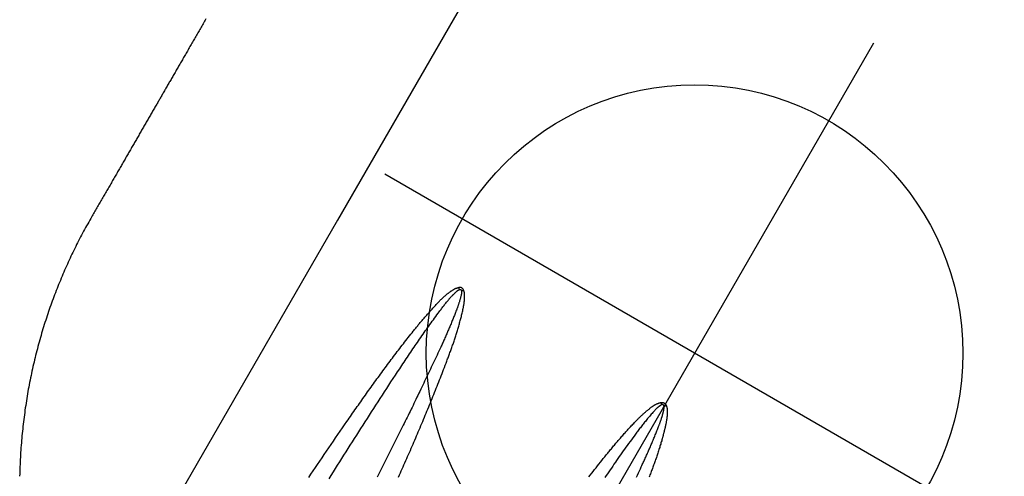
# Model space of a CAD drawing. Extents: x -1048 to -771, y -343 to -99.
# Drawn here: x -1018 to -996, y -284 to -274 of the extents above; entities that cross this region are included whole.
import ezdxf

# ---------------------------------------------------------------- set-up
doc = ezdxf.new("R2010")
doc.units = 0
doc.header["$MEASUREMENT"] = 0
doc.layers.get('0').update_dxf_attribs({"color": 5, "linetype": 'CONTINUOUS'})
doc.layers.add('Ft', color=1, linetype='CONTINUOUS', plot=False)
doc.layers.add('PHASE-1', color=6, linetype='CONTINUOUS')

# ---------------------------------------------------------------- blocks, each defined once
blk = doc.blocks.new('28638400')
for points in [[(56.932, -0.634), (56.881, -0.627), (56.829, -0.619), (56.778, -0.612), (56.726, -0.605), (56.674, -0.597), (56.623, -0.59), (56.571, -0.582), (56.52, -0.575), (56.468, -0.567), (56.417, -0.559), (56.365, -0.551), (56.314, -0.543), (56.263, -0.534), (56.237, -0.53), (56.211, -0.526), (56.185, -0.522), (56.16, -0.517), (56.134, -0.513), (56.108, -0.509), (56.083, -0.504), (56.057, -0.5), (56.031, -0.495), (56.006, -0.491), (55.98, -0.486), (55.955, -0.482), (55.929, -0.477), (55.903, -0.472), (55.878, -0.467), (55.852, -0.462), (55.827, -0.457), (55.801, -0.452), (55.775, -0.447), (55.75, -0.442), (55.724, -0.437), (55.699, -0.432), (55.673, -0.427), (55.648, -0.421), (55.622, -0.416), (55.597, -0.411), (55.571, -0.405), (55.546, -0.399), (55.521, -0.394), (55.495, -0.388), (55.47, -0.382), (55.444, -0.376), (55.419, -0.37), (55.394, -0.364), (55.368, -0.358), (55.343, -0.351), (55.318, -0.345), (55.293, -0.338), (55.28, -0.335), (55.268, -0.332), (55.255, -0.328), (55.242, -0.325), (55.23, -0.321), (55.217, -0.318), (55.205, -0.314), (55.192, -0.311), (55.18, -0.307), (55.167, -0.303), (55.155, -0.299), (55.142, -0.296), (55.13, -0.292), (55.118, -0.288), (55.105, -0.284), (55.093, -0.28), (55.081, -0.276), (55.068, -0.272), (55.056, -0.268), (55.044, -0.263), (55.031, -0.259), (55.019, -0.255), (55.007, -0.25), (54.995, -0.246), (54.982, -0.241), (54.97, -0.237), (54.958, -0.232), (54.946, -0.227), (54.934, -0.222), (54.922, -0.218), (54.909, -0.213), (54.897, -0.208), (54.885, -0.203), (54.873, -0.197), (54.861, -0.192), (54.855, -0.189), (54.849, -0.187), (54.843, -0.184), (54.837, -0.181), (54.831, -0.178), (54.826, -0.175), (54.82, -0.172), (54.814, -0.169), (54.808, -0.166), (54.802, -0.163), (54.797, -0.16), (54.791, -0.156), (54.786, -0.153), (54.78, -0.15), (54.775, -0.146), (54.769, -0.142), (54.764, -0.139), (54.759, -0.135), (54.754, -0.131), (54.748, -0.127), (54.743, -0.123), (54.738, -0.119), (54.734, -0.115), (54.729, -0.11), (54.724, -0.106), (54.719, -0.101), (54.714, -0.097), (54.71, -0.092), (54.705, -0.088), (54.701, -0.083), (54.691, -0.074), (54.682, -0.064), (54.68, -0.061), (54.678, -0.058), (54.676, -0.054), (54.674, -0.051), (54.672, -0.047), (54.67, -0.044), (54.669, -0.04), (54.667, -0.037), (54.666, -0.033), (54.665, -0.029), (54.663, -0.025), (54.662, -0.022), (54.662, -0.018), (54.661, -0.014), (54.66, -0.01), (54.66, -0.006), (54.66, -0.002), (54.66, 0.002), (54.66, 0.006), (54.661, 0.01), (54.661, 0.014), (54.662, 0.018), (54.663, 0.022), (54.663, 0.025), (54.665, 0.029), (54.666, 0.033), (54.667, 0.037), (54.669, 0.04), (54.671, 0.044), (54.672, 0.047), (54.674, 0.051), (54.676, 0.054), (54.678, 0.057), (54.68, 0.061), (54.682, 0.064), (54.691, 0.074), (54.695, 0.079), (54.699, 0.084), (54.704, 0.089), (54.706, 0.091), (54.708, 0.094), (54.711, 0.096), (54.713, 0.098), (54.715, 0.1), (54.718, 0.103), (54.72, 0.105), (54.722, 0.107), (54.725, 0.109), (54.727, 0.111), (54.73, 0.113), (54.732, 0.115), (54.735, 0.117), (54.737, 0.119), (54.74, 0.121), (54.743, 0.123), (54.745, 0.125), (54.748, 0.127), (54.753, 0.131), (54.759, 0.135), (54.764, 0.138), (54.77, 0.142), (54.775, 0.145), (54.781, 0.148), (54.786, 0.152), (54.792, 0.155), (54.798, 0.158), (54.803, 0.162), (54.809, 0.165), (54.815, 0.168), (54.821, 0.171), (54.826, 0.174), (54.832, 0.177), (54.838, 0.18), (54.844, 0.183), (54.849, 0.186), (54.855, 0.189), (54.861, 0.192), (54.867, 0.195), (54.873, 0.198), (54.879, 0.2), (54.885, 0.203), (54.891, 0.206), (54.897, 0.208), (54.903, 0.211), (54.909, 0.214), (54.915, 0.216), (54.921, 0.219), (54.927, 0.221), (54.933, 0.224), (54.939, 0.226), (54.945, 0.229), (54.951, 0.231), (54.957, 0.233), (54.969, 0.238), (54.981, 0.243), (54.993, 0.247), (55.006, 0.251), (55.018, 0.256), (55.03, 0.26), (55.043, 0.264), (55.055, 0.268), (55.067, 0.272), (55.08, 0.276), (55.092, 0.28), (55.105, 0.284), (55.117, 0.288), (55.13, 0.292), (55.142, 0.295), (55.155, 0.299), (55.167, 0.303), (55.179, 0.307), (55.192, 0.31), (55.204, 0.314), (55.217, 0.318), (55.23, 0.321), (55.242, 0.325), (55.255, 0.328), (55.267, 0.332), (55.28, 0.335), (55.292, 0.339), (55.305, 0.342), (55.317, 0.346), (55.33, 0.349), (55.343, 0.352), (55.355, 0.356), (55.368, 0.359), (55.38, 0.362), (55.393, 0.365), (55.418, 0.372), (55.444, 0.378), (55.469, 0.384), (55.494, 0.39), (55.52, 0.396), (55.545, 0.402), (55.57, 0.408), (55.596, 0.414), (55.621, 0.419), (55.647, 0.425), (55.672, 0.43), (55.698, 0.436), (55.723, 0.441), (55.749, 0.446), (55.774, 0.451), (55.8, 0.456), (55.825, 0.461), (55.851, 0.466), (55.877, 0.47), (55.902, 0.475), (55.928, 0.48), (55.953, 0.484), (55.979, 0.489), (56.005, 0.493), (56.03, 0.498), (56.056, 0.502), (56.082, 0.506), (56.108, 0.511), (56.133, 0.515), (56.159, 0.519), (56.185, 0.523), (56.21, 0.527), (56.236, 0.532), (56.262, 0.536)], [(56.405, 0.289), (56.354, 0.285), (56.302, 0.281), (56.251, 0.276), (56.199, 0.272), (56.148, 0.268), (56.122, 0.265), (56.097, 0.263), (56.071, 0.261), (56.045, 0.259), (56.019, 0.256), (55.994, 0.254), (55.968, 0.251), (55.942, 0.249), (55.917, 0.247), (55.891, 0.244), (55.865, 0.242), (55.84, 0.239), (55.814, 0.236), (55.788, 0.234), (55.763, 0.231), (55.737, 0.228), (55.711, 0.225), (55.686, 0.222), (55.66, 0.219), (55.634, 0.217), (55.609, 0.213), (55.583, 0.21), (55.557, 0.207), (55.532, 0.204), (55.506, 0.201), (55.481, 0.197), (55.455, 0.194), (55.429, 0.19), (55.404, 0.187), (55.378, 0.183), (55.353, 0.18), (55.327, 0.176), (55.302, 0.172), (55.276, 0.169), (55.251, 0.165), (55.225, 0.161), (55.2, 0.157), (55.174, 0.153), (55.149, 0.149), (55.136, 0.147), (55.123, 0.145), (55.11, 0.143), (55.098, 0.14), (55.085, 0.138), (55.072, 0.136), (55.059, 0.134), (55.047, 0.131), (55.034, 0.129), (55.021, 0.127), (55.009, 0.124), (54.996, 0.121), (54.983, 0.119), (54.977, 0.117), (54.971, 0.116), (54.965, 0.115), (54.958, 0.113), (54.952, 0.112), (54.946, 0.11), (54.939, 0.109), (54.933, 0.107), (54.927, 0.106), (54.921, 0.104), (54.914, 0.103), (54.908, 0.101), (54.902, 0.099), (54.896, 0.098), (54.889, 0.096), (54.883, 0.094), (54.877, 0.093), (54.871, 0.091), (54.865, 0.089), (54.858, 0.087), (54.852, 0.086), (54.846, 0.084), (54.84, 0.082), (54.834, 0.08), (54.827, 0.078), (54.821, 0.076), (54.815, 0.074), (54.809, 0.072), (54.803, 0.07), (54.8, 0.069), (54.797, 0.068), (54.794, 0.067), (54.79, 0.066), (54.787, 0.065), (54.784, 0.064), (54.781, 0.063), (54.778, 0.061), (54.776, 0.06), (54.773, 0.059), (54.77, 0.057), (54.767, 0.056), (54.764, 0.055), (54.761, 0.053), (54.758, 0.052), (54.755, 0.05), (54.752, 0.049), (54.75, 0.047), (54.747, 0.045), (54.744, 0.044), (54.738, 0.04), (54.733, 0.037), (54.727, 0.034), (54.726, 0.033), (54.725, 0.031), (54.723, 0.03), (54.722, 0.029), (54.721, 0.028), (54.719, 0.027), (54.718, 0.025), (54.717, 0.024), (54.715, 0.023), (54.714, 0.022), (54.713, 0.02), (54.712, 0.019), (54.711, 0.017), (54.71, 0.016), (54.709, 0.014), (54.708, 0.013), (54.707, 0.011), (54.707, 0.01), (54.706, 0.008), (54.705, 0.006), (54.705, 0.004), (54.705, 0.003), (54.705, 0.001), (54.705, -0.001), (54.705, -0.003), (54.705, -0.004), (54.705, -0.006), (54.706, -0.008), (54.707, -0.01), (54.707, -0.011), (54.708, -0.013), (54.709, -0.015), (54.71, -0.016), (54.711, -0.018), (54.712, -0.019), (54.713, -0.02), (54.714, -0.022), (54.715, -0.023), (54.717, -0.024), (54.718, -0.026), (54.719, -0.027), (54.721, -0.028), (54.722, -0.029), (54.723, -0.03), (54.725, -0.031), (54.726, -0.033), (54.727, -0.034), (54.739, -0.04), (54.75, -0.046), (54.762, -0.052), (54.768, -0.055), (54.773, -0.057), (54.779, -0.06), (54.785, -0.063), (54.791, -0.065), (54.797, -0.068), (54.803, -0.07), (54.809, -0.073), (54.815, -0.075), (54.821, -0.077), (54.827, -0.079), (54.833, -0.081), (54.839, -0.083), (54.845, -0.085), (54.852, -0.087), (54.858, -0.089), (54.864, -0.091), (54.87, -0.092), (54.883, -0.095), (54.895, -0.098), (54.908, -0.101), (54.921, -0.104), (54.946, -0.11), (54.971, -0.115), (54.997, -0.12), (55.022, -0.125), (55.047, -0.13), (55.073, -0.135), (55.098, -0.14), (55.124, -0.144), (55.149, -0.149), (55.174, -0.153), (55.2, -0.157), (55.225, -0.161), (55.251, -0.165), (55.276, -0.169), (55.302, -0.173), (55.327, -0.176), (55.353, -0.18), (55.378, -0.183), (55.404, -0.187), (55.43, -0.19), (55.455, -0.193), (55.481, -0.197), (55.506, -0.2), (55.532, -0.203), (55.583, -0.209), (55.635, -0.215), (55.686, -0.22), (55.737, -0.226), (55.789, -0.231), (55.84, -0.237), (55.892, -0.242), (55.943, -0.247), (55.994, -0.252), (56.046, -0.257), (56.097, -0.262), (56.148, -0.266), (56.2, -0.271), (56.251, -0.275), (56.303, -0.28), (56.354, -0.284), (56.406, -0.289), (56.457, -0.293), (56.508, -0.297), (56.56, -0.301), (56.611, -0.305), (56.663, -0.309), (56.714, -0.313), (56.766, -0.317)], [(59.871, -5.643), (59.783, -5.64), (59.694, -5.637), (59.606, -5.634), (59.517, -5.63), (59.429, -5.627), (59.341, -5.623), (59.252, -5.62), (59.164, -5.616), (59.075, -5.613), (58.987, -5.609), (58.898, -5.606), (58.81, -5.602), (58.721, -5.598), (58.633, -5.594), (58.544, -5.59), (58.456, -5.586), (58.367, -5.582), (58.279, -5.578), (58.191, -5.574), (58.102, -5.57), (58.014, -5.566), (57.925, -5.561), (57.837, -5.557), (57.748, -5.552), (57.66, -5.548), (57.571, -5.543), (57.483, -5.538), (57.395, -5.534), (57.306, -5.529), (57.218, -5.524), (57.129, -5.518), (57.041, -5.513), (56.953, -5.508), (56.864, -5.502), (56.82, -5.5), (56.776, -5.497), (56.732, -5.494), (56.687, -5.491), (56.643, -5.488), (56.599, -5.485), (56.555, -5.482), (56.511, -5.479), (56.466, -5.476), (56.422, -5.472), (56.378, -5.469), (56.334, -5.466), (56.29, -5.462), (56.246, -5.459), (56.201, -5.455), (56.157, -5.452), (56.113, -5.448), (56.069, -5.444), (56.025, -5.441), (55.981, -5.437), (55.937, -5.433), (55.892, -5.429), (55.848, -5.425), (55.804, -5.42), (55.76, -5.416), (55.716, -5.412), (55.672, -5.407), (55.628, -5.403), (55.584, -5.398), (55.54, -5.394), (55.496, -5.389), (55.452, -5.384), (55.408, -5.379), (55.386, -5.376), (55.364, -5.374), (55.342, -5.371), (55.32, -5.369), (55.298, -5.366), (55.276, -5.363), (55.254, -5.36), (55.232, -5.357), (55.21, -5.354), (55.188, -5.351), (55.166, -5.348), (55.144, -5.344), (55.133, -5.343), (55.122, -5.341), (55.111, -5.339), (55.1, -5.337), (55.089, -5.335), (55.078, -5.333), (55.068, -5.331), (55.057, -5.329), (55.046, -5.327), (55.035, -5.325), (55.024, -5.323), (55.013, -5.321), (55.002, -5.318), (54.992, -5.316), (54.981, -5.313), (54.97, -5.311), (54.959, -5.308), (54.948, -5.306), (54.938, -5.303), (54.927, -5.301), (54.916, -5.298), (54.905, -5.295), (54.895, -5.292), (54.884, -5.289), (54.873, -5.286), (54.862, -5.283), (54.852, -5.28), (54.846, -5.279), (54.841, -5.277), (54.836, -5.275), (54.83, -5.274), (54.825, -5.272), (54.82, -5.27), (54.815, -5.268), (54.809, -5.266), (54.804, -5.264), (54.799, -5.262), (54.794, -5.259), (54.789, -5.257), (54.784, -5.255), (54.779, -5.252), (54.775, -5.249), (54.77, -5.246), (54.76, -5.241)], [(28.908, -8.37), (54.773, -8.37), (62.681, -8.37)], [(60.08, -6.053), (59.99, -6.047), (59.901, -6.041), (59.812, -6.035), (59.723, -6.029), (59.633, -6.022), (59.544, -6.016), (59.455, -6.01), (59.366, -6.003), (59.277, -5.997), (59.188, -5.99), (59.098, -5.983), (59.009, -5.976), (58.92, -5.969), (58.831, -5.962), (58.742, -5.955), (58.653, -5.948), (58.564, -5.941), (58.519, -5.937), (58.474, -5.933), (58.43, -5.929), (58.385, -5.925), (58.341, -5.922), (58.296, -5.918), (58.252, -5.914), (58.207, -5.91), (58.163, -5.906), (58.118, -5.902), (58.074, -5.898), (58.029, -5.894), (57.984, -5.89), (57.94, -5.886), (57.895, -5.881), (57.851, -5.877), (57.806, -5.873), (57.762, -5.869), (57.717, -5.864), (57.673, -5.86), (57.628, -5.855), (57.584, -5.851), (57.539, -5.846), (57.495, -5.842), (57.45, -5.837), (57.406, -5.833), (57.361, -5.828), (57.317, -5.823), (57.273, -5.818), (57.228, -5.813), (57.184, -5.809), (57.139, -5.804), (57.095, -5.799), (57.05, -5.794), (57.006, -5.789), (56.961, -5.783), (56.917, -5.778), (56.873, -5.773), (56.828, -5.768), (56.784, -5.762), (56.739, -5.757), (56.695, -5.751), (56.651, -5.746), (56.606, -5.74), (56.562, -5.734), (56.518, -5.728), (56.473, -5.722), (56.429, -5.716), (56.385, -5.71), (56.34, -5.704), (56.296, -5.698), (56.252, -5.691), (56.208, -5.685), (56.163, -5.678), (56.119, -5.671), (56.075, -5.664), (56.053, -5.661), (56.031, -5.658), (56.009, -5.654), (55.987, -5.65), (55.964, -5.647), (55.942, -5.643), (55.92, -5.64), (55.898, -5.636), (55.876, -5.632), (55.854, -5.628), (55.832, -5.625), (55.81, -5.621), (55.788, -5.617), (55.766, -5.613), (55.744, -5.609), (55.722, -5.605), (55.7, -5.601), (55.678, -5.596), (55.656, -5.592), (55.634, -5.588), (55.612, -5.584), (55.59, -5.579), (55.568, -5.575), (55.546, -5.57), (55.525, -5.566), (55.503, -5.561), (55.481, -5.557), (55.459, -5.552), (55.437, -5.547), (55.415, -5.543), (55.393, -5.538), (55.371, -5.533), (55.35, -5.528), (55.328, -5.523), (55.306, -5.518), (55.284, -5.513), (55.262, -5.508), (55.252, -5.506), (55.241, -5.503), (55.23, -5.5), (55.219, -5.497), (55.208, -5.495), (55.197, -5.492), (55.186, -5.489), (55.176, -5.486), (55.165, -5.483), (55.154, -5.48), (55.143, -5.477), (55.133, -5.474), (55.122, -5.471), (55.111, -5.468), (55.1, -5.465), (55.09, -5.462), (55.079, -5.458), (55.068, -5.455), (55.058, -5.451), (55.047, -5.448), (55.036, -5.444), (55.026, -5.441), (55.015, -5.437), (55.005, -5.433), (54.994, -5.429), (54.984, -5.426), (54.974, -5.422), (54.963, -5.417), (54.953, -5.413), (54.943, -5.409), (54.932, -5.405), (54.922, -5.4), (54.912, -5.396), (54.902, -5.391), (54.892, -5.387), (54.881, -5.382), (54.871, -5.377), (54.861, -5.372), (54.851, -5.367), (54.841, -5.362), (54.831, -5.356), (54.826, -5.354), (54.822, -5.351), (54.817, -5.348), (54.812, -5.345), (54.807, -5.343), (54.802, -5.34), (54.797, -5.337), (54.792, -5.334), (54.788, -5.331), (54.783, -5.328), (54.778, -5.325), (54.774, -5.322), (54.769, -5.318), (54.765, -5.315), (54.76, -5.312), (54.758, -5.31), (54.756, -5.308), (54.754, -5.306), (54.752, -5.305), (54.75, -5.303), (54.748, -5.301), (54.746, -5.299), (54.744, -5.297), (54.742, -5.295), (54.74, -5.293), (54.738, -5.292), (54.736, -5.29), (54.734, -5.288), (54.732, -5.286), (54.728, -5.281), (54.725, -5.277), (54.717, -5.269)], [(57.498, -13.171), (57.545, -13.171), (57.592, -13.17), (57.639, -13.17), (57.687, -13.169), (57.734, -13.169), (57.781, -13.168), (57.829, -13.167), (57.876, -13.165), (57.924, -13.164), (57.972, -13.162), (58.02, -13.16), (58.068, -13.157), (58.116, -13.155), (58.164, -13.152), (58.212, -13.149), (58.26, -13.146), (58.308, -13.143), (58.357, -13.14), (58.405, -13.136), (58.453, -13.132), (58.502, -13.128), (58.55, -13.124), (58.599, -13.119), (58.647, -13.114), (58.696, -13.11), (58.745, -13.105), (58.794, -13.099), (58.842, -13.094), (58.891, -13.088), (58.94, -13.082), (58.989, -13.076), (59.038, -13.069), (59.087, -13.063), (59.136, -13.056), (59.185, -13.049), (59.234, -13.042), (59.283, -13.034), (59.333, -13.027), (59.382, -13.019), (59.431, -13.011), (59.48, -13.002), (59.53, -12.994), (59.579, -12.985), (59.628, -12.976), (59.678, -12.967), (59.727, -12.958), (59.776, -12.948), (59.826, -12.938), (59.875, -12.928), (59.925, -12.918), (59.974, -12.907), (60.024, -12.897), (60.073, -12.886), (60.123, -12.874), (60.172, -12.863), (60.222, -12.851), (60.271, -12.84), (60.321, -12.827), (60.37, -12.815), (60.42, -12.803), (60.469, -12.79), (60.519, -12.777), (60.568, -12.764), (60.618, -12.75), (60.667, -12.737), (60.717, -12.723), (60.766, -12.709), (60.816, -12.695), (60.865, -12.68), (60.914, -12.665), (60.964, -12.65), (61.013, -12.635), (61.063, -12.62), (61.112, -12.604), (61.161, -12.588), (61.211, -12.572), (61.26, -12.556), (61.309, -12.539), (61.358, -12.522), (61.407, -12.505), (61.457, -12.488), (61.506, -12.471), (61.555, -12.453), (61.604, -12.435), (61.653, -12.417), (61.702, -12.398), (61.751, -12.38), (61.8, -12.361), (61.848, -12.342), (61.897, -12.323), (61.946, -12.303), (61.995, -12.283), (62.043, -12.263), (62.092, -12.243), (62.14, -12.223), (62.189, -12.202), (62.237, -12.181), (62.286, -12.16), (62.334, -12.139), (62.382, -12.118), (62.43, -12.096), (62.478, -12.074), (62.527, -12.052), (62.575, -12.029), (62.622, -12.007), (62.67, -11.984), (62.718, -11.961), (62.766, -11.937), (62.814, -11.914), (62.861, -11.89), (62.909, -11.866), (62.956, -11.842), (63.003, -11.817), (63.05, -11.793), (63.098, -11.768), (63.145, -11.743), (63.192, -11.717), (63.239, -11.692), (63.286, -11.667)], [(52.35, -13.171), (52.381, -13.171), (52.411, -13.171), (52.442, -13.171), (52.472, -13.171), (52.502, -13.171), (52.533, -13.171), (52.563, -13.171), (52.593, -13.171), (52.623, -13.171), (52.653, -13.171), (52.683, -13.171), (52.712, -13.171), (52.742, -13.171), (52.772, -13.171), (52.801, -13.171), (52.831, -13.171), (52.86, -13.171), (52.89, -13.171), (52.919, -13.171), (52.948, -13.171), (52.977, -13.171), (53.006, -13.171), (53.035, -13.171), (53.064, -13.171), (53.093, -13.171), (53.122, -13.171), (53.15, -13.171), (53.179, -13.171), (53.207, -13.171), (53.236, -13.171), (53.264, -13.171), (53.292, -13.171), (53.32, -13.171), (53.348, -13.171), (53.376, -13.171), (53.403, -13.171), (53.431, -13.171), (53.459, -13.171), (53.486, -13.171), (53.513, -13.171), (53.541, -13.171), (53.568, -13.171), (53.595, -13.171), (53.622, -13.171), (53.648, -13.171), (53.675, -13.171), (53.702, -13.171), (53.728, -13.171), (53.754, -13.171), (53.781, -13.171), (53.807, -13.171), (53.833, -13.171), (53.859, -13.171), (53.884, -13.171), (53.91, -13.171), (53.935, -13.171), (53.961, -13.171), (53.986, -13.171), (54.011, -13.171), (54.036, -13.171), (54.061, -13.171), (54.086, -13.171), (54.11, -13.171), (54.135, -13.171), (54.159, -13.171), (54.183, -13.171), (54.207, -13.171), (54.231, -13.171), (54.255, -13.171), (54.279, -13.171), (54.302, -13.171), (54.325, -13.171), (54.349, -13.171), (54.372, -13.171), (54.394, -13.171), (54.417, -13.171), (54.439, -13.171), (54.462, -13.171), (54.484, -13.171), (54.506, -13.171), (54.529, -13.171), (54.551, -13.171)], [(54.551, -13.171), (54.577, -13.171), (54.603, -13.171), (54.628, -13.171), (54.654, -13.171), (54.68, -13.171), (54.706, -13.171), (54.732, -13.171), (54.757, -13.171), (54.783, -13.171), (54.809, -13.171), (54.835, -13.171), (54.861, -13.171), (54.887, -13.171), (54.912, -13.171), (54.938, -13.171), (54.964, -13.171), (54.99, -13.171), (55.016, -13.171), (55.042, -13.171), (55.068, -13.171), (55.094, -13.171), (55.12, -13.171), (55.146, -13.171), (55.172, -13.171), (55.198, -13.171), (55.224, -13.171), (55.25, -13.171), (55.276, -13.171), (55.302, -13.171), (55.328, -13.171), (55.355, -13.171), (55.381, -13.171), (55.407, -13.171), (55.433, -13.171), (55.46, -13.171), (55.486, -13.171), (55.512, -13.171), (55.539, -13.171), (55.565, -13.171), (55.592, -13.171), (55.618, -13.171), (55.645, -13.171), (55.671, -13.171), (55.698, -13.171), (55.725, -13.171), (55.752, -13.171), (55.778, -13.171), (55.805, -13.171), (55.832, -13.171), (55.859, -13.171), (55.886, -13.171), (55.913, -13.171), (55.94, -13.171), (55.967, -13.171), (55.995, -13.171), (56.022, -13.171), (56.049, -13.171), (56.077, -13.171), (56.104, -13.171), (56.132, -13.171), (56.159, -13.171), (56.187, -13.171), (56.215, -13.171), (56.242, -13.171), (56.27, -13.171), (56.298, -13.171), (56.326, -13.171), (56.354, -13.171), (56.382, -13.171), (56.41, -13.171), (56.438, -13.171), (56.467, -13.171), (56.495, -13.171), (56.523, -13.171), (56.552, -13.171), (56.58, -13.171), (56.609, -13.171), (56.637, -13.171), (56.666, -13.171), (56.695, -13.171), (56.724, -13.171), (56.753, -13.171), (56.782, -13.171), (56.811, -13.171), (56.84, -13.171), (56.869, -13.171), (56.898, -13.171), (56.928, -13.171), (56.957, -13.171), (56.986, -13.171), (57.016, -13.171), (57.045, -13.171), (57.075, -13.171), (57.105, -13.171), (57.135, -13.171), (57.164, -13.171), (57.194, -13.171), (57.224, -13.171), (57.254, -13.171), (57.285, -13.171), (57.315, -13.171), (57.345, -13.171), (57.376, -13.171), (57.406, -13.171), (57.436, -13.171), (57.467, -13.171), (57.497, -13.171)]]:
    blk.add_lwpolyline(points)
for points in [[(59.064, -4.32), (59.014, -4.325), (58.964, -4.33), (58.914, -4.335), (58.864, -4.34), (58.815, -4.346), (58.765, -4.351), (58.715, -4.356), (58.665, -4.362), (58.615, -4.367), (58.565, -4.372), (58.515, -4.378), (58.465, -4.383), (58.415, -4.389), (58.365, -4.395), (58.316, -4.4), (58.266, -4.406), (58.216, -4.412), (58.166, -4.418), (58.116, -4.424), (58.066, -4.43), (58.017, -4.436), (57.967, -4.442), (57.917, -4.448), (57.867, -4.454), (57.817, -4.46), (57.768, -4.466), (57.718, -4.473), (57.668, -4.479), (57.618, -4.485), (57.569, -4.492), (57.519, -4.499), (57.469, -4.505), (57.419, -4.512), (57.37, -4.518), (57.32, -4.525), (57.27, -4.532), (57.221, -4.539), (57.171, -4.546), (57.121, -4.553), (57.072, -4.56), (57.022, -4.567), (56.972, -4.574), (56.923, -4.581), (56.873, -4.588), (56.823, -4.596), (56.774, -4.603), (56.724, -4.61), (56.675, -4.618), (56.625, -4.625), (56.575, -4.633), (56.526, -4.64), (56.476, -4.648), (56.427, -4.656), (56.377, -4.664), (56.328, -4.672), (56.278, -4.68), (56.253, -4.684), (56.229, -4.688), (56.204, -4.692), (56.179, -4.696), (56.155, -4.7), (56.13, -4.704), (56.105, -4.709), (56.08, -4.713), (56.056, -4.717), (56.031, -4.722), (56.006, -4.726), (55.982, -4.731), (55.957, -4.735), (55.932, -4.74), (55.908, -4.744), (55.883, -4.749), (55.859, -4.754), (55.834, -4.759), (55.809, -4.763), (55.785, -4.768), (55.76, -4.773), (55.736, -4.779), (55.711, -4.784), (55.687, -4.789), (55.662, -4.794), (55.638, -4.8), (55.614, -4.805), (55.589, -4.811), (55.565, -4.816), (55.54, -4.822), (55.516, -4.828), (55.492, -4.834), (55.467, -4.84), (55.443, -4.846), (55.419, -4.852), (55.395, -4.859), (55.371, -4.865), (55.346, -4.872), (55.322, -4.878), (55.298, -4.885), (55.274, -4.892), (55.25, -4.898), (55.226, -4.905), (55.202, -4.912), (55.178, -4.92), (55.154, -4.927), (55.13, -4.934), (55.118, -4.938), (55.106, -4.942), (55.095, -4.946), (55.083, -4.949), (55.071, -4.953), (55.059, -4.957), (55.047, -4.961), (55.035, -4.965), (55.024, -4.97), (55.012, -4.974), (55, -4.978), (54.989, -4.983), (54.977, -4.987), (54.965, -4.992), (54.954, -4.997), (54.942, -5.001), (54.931, -5.006), (54.925, -5.009), (54.92, -5.011), (54.914, -5.014), (54.908, -5.016), (54.903, -5.019), (54.897, -5.022), (54.891, -5.024), (54.886, -5.027), (54.88, -5.03), (54.875, -5.033), (54.869, -5.035), (54.864, -5.038), (54.858, -5.041), (54.853, -5.044), (54.847, -5.047), (54.842, -5.05), (54.836, -5.053), (54.831, -5.056), (54.825, -5.059), (54.82, -5.062), (54.815, -5.065), (54.809, -5.069), (54.804, -5.072), (54.799, -5.075), (54.793, -5.078), (54.788, -5.082), (54.783, -5.085), (54.778, -5.089), (54.773, -5.092), (54.77, -5.094), (54.768, -5.096), (54.765, -5.098), (54.763, -5.1), (54.761, -5.102), (54.758, -5.104), (54.756, -5.106), (54.754, -5.108), (54.751, -5.11), (54.749, -5.112), (54.747, -5.114), (54.745, -5.116), (54.741, -5.121), (54.736, -5.125), (54.732, -5.13), (54.728, -5.134), (54.724, -5.139), (54.716, -5.148), (54.714, -5.151), (54.712, -5.155), (54.71, -5.158), (54.708, -5.161), (54.706, -5.164), (54.705, -5.168), (54.703, -5.171), (54.702, -5.174), (54.7, -5.178), (54.699, -5.181), (54.698, -5.185), (54.697, -5.188), (54.697, -5.192), (54.696, -5.196), (54.696, -5.199), (54.695, -5.203), (54.695, -5.207), (54.695, -5.21), (54.695, -5.214), (54.696, -5.218), (54.696, -5.222), (54.697, -5.225), (54.698, -5.229), (54.699, -5.232), (54.7, -5.236), (54.701, -5.24), (54.702, -5.243), (54.704, -5.246), (54.706, -5.25), (54.707, -5.253), (54.709, -5.256), (54.711, -5.259), (54.713, -5.263), (54.715, -5.266), (54.717, -5.269, -0.002443), (54.76, -5.241), (54.759, -5.239), (54.758, -5.238), (54.756, -5.237), (54.755, -5.236), (54.754, -5.235), (54.752, -5.234), (54.751, -5.233), (54.75, -5.232), (54.749, -5.23), (54.747, -5.229), (54.746, -5.228), (54.745, -5.227), (54.744, -5.225), (54.743, -5.224), (54.742, -5.222), (54.742, -5.221), (54.741, -5.219), (54.74, -5.218), (54.74, -5.216), (54.739, -5.215), (54.739, -5.213), (54.738, -5.211), (54.738, -5.21), (54.738, -5.208), (54.739, -5.206), (54.739, -5.205), (54.739, -5.203), (54.74, -5.201), (54.74, -5.2), (54.741, -5.198), (54.742, -5.197), (54.743, -5.195), (54.743, -5.194), (54.744, -5.192), (54.745, -5.191), (54.747, -5.19), (54.748, -5.189), (54.749, -5.187), (54.75, -5.186), (54.751, -5.185), (54.752, -5.184), (54.754, -5.183), (54.755, -5.182), (54.756, -5.181), (54.758, -5.179), (54.759, -5.178), (54.76, -5.177), (54.771, -5.171), (54.776, -5.168), (54.782, -5.165), (54.787, -5.162), (54.79, -5.161), (54.792, -5.159), (54.795, -5.158), (54.798, -5.156), (54.801, -5.155), (54.803, -5.154), (54.806, -5.153), (54.809, -5.151), (54.812, -5.15), (54.815, -5.149), (54.818, -5.148), (54.821, -5.147), (54.823, -5.146), (54.826, -5.145), (54.832, -5.143), (54.838, -5.141), (54.844, -5.139), (54.85, -5.137), (54.862, -5.133), (54.874, -5.13), (54.886, -5.127), (54.897, -5.123), (54.909, -5.12), (54.921, -5.117), (54.933, -5.114), (54.945, -5.11), (54.957, -5.108), (54.969, -5.105), (54.981, -5.102), (54.993, -5.099), (55.006, -5.096), (55.018, -5.094), (55.03, -5.091), (55.042, -5.089), (55.054, -5.086), (55.066, -5.084), (55.078, -5.082), (55.091, -5.08), (55.103, -5.077), (55.115, -5.075), (55.127, -5.073), (55.14, -5.071), (55.152, -5.069), (55.164, -5.067), (55.189, -5.063), (55.213, -5.059), (55.238, -5.056), (55.262, -5.052), (55.287, -5.048), (55.311, -5.044), (55.336, -5.041), (55.36, -5.037), (55.385, -5.034), (55.41, -5.03), (55.434, -5.027), (55.459, -5.023), (55.483, -5.02), (55.508, -5.017), (55.533, -5.013), (55.557, -5.01), (55.582, -5.007), (55.607, -5.004), (55.631, -5.001), (55.656, -4.998), (55.681, -4.995), (55.705, -4.992), (55.73, -4.989), (55.755, -4.986), (55.779, -4.984), (55.804, -4.981), (55.829, -4.978), (55.853, -4.976), (55.878, -4.973), (55.903, -4.971), (55.928, -4.968), (55.952, -4.966), (55.977, -4.963), (56.002, -4.961), (56.027, -4.958), (56.051, -4.956), (56.076, -4.954), (56.126, -4.949), (56.175, -4.945), (56.225, -4.94), (56.274, -4.936), (56.324, -4.932), (56.373, -4.928), (56.423, -4.923), (56.472, -4.919), (56.522, -4.915), (56.572, -4.911), (56.621, -4.907), (56.671, -4.903), (56.72, -4.899), (56.77, -4.896), (56.819, -4.892), (56.869, -4.888), (56.919, -4.884), (56.968, -4.88), (57.018, -4.877), (57.067, -4.873), (57.117, -4.869), (57.167, -4.865), (57.216, -4.862), (57.266, -4.858), (57.315, -4.855), (57.365, -4.851), (57.415, -4.847), (57.464, -4.844), (57.514, -4.84), (57.564, -4.837), (57.613, -4.834), (57.663, -4.83), (57.712, -4.827), (57.762, -4.823), (57.812, -4.82), (57.861, -4.817), (57.911, -4.814), (57.961, -4.81), (58.01, -4.807), (58.06, -4.804), (58.11, -4.801), (58.159, -4.798), (58.209, -4.795), (58.259, -4.792), (58.308, -4.788), (58.358, -4.785), (58.408, -4.782), (58.457, -4.779), (58.507, -4.777), (58.557, -4.774), (58.606, -4.771), (58.706, -4.765), (58.805, -4.759), (58.904, -4.754), (59.004, -4.749), (59.103, -4.743), (59.203, -4.738), (59.302, -4.733)], [(54.727, 0.034, 0.000429), (54.682, 0.064)], [(54.682, -0.064, 0.000429), (54.727, -0.034)], [(54.76, -5.177, 0.003104), (54.716, -5.148)]]:
    blk.add_lwpolyline(points, format="xyb")
at = {"layer": 'Ft'}
for points in [[(53.355, 8.03), (53.355, -7.97)], [(45.355, 0.03), (61.355, 0.03)]]:
    blk.add_lwpolyline(points, dxfattribs=at)
blk.add_circle((53.355, 0.03), 6, dxfattribs=at)

msp = doc.modelspace()

# ---------------------------------------------------------------- block references
at = {"layer": 'PHASE-1', "rotation": 240}
msp.add_blockref('28638400', (-976.746, -235.42, 48), dxfattribs=at)

doc.saveas('drawing.dxf')
